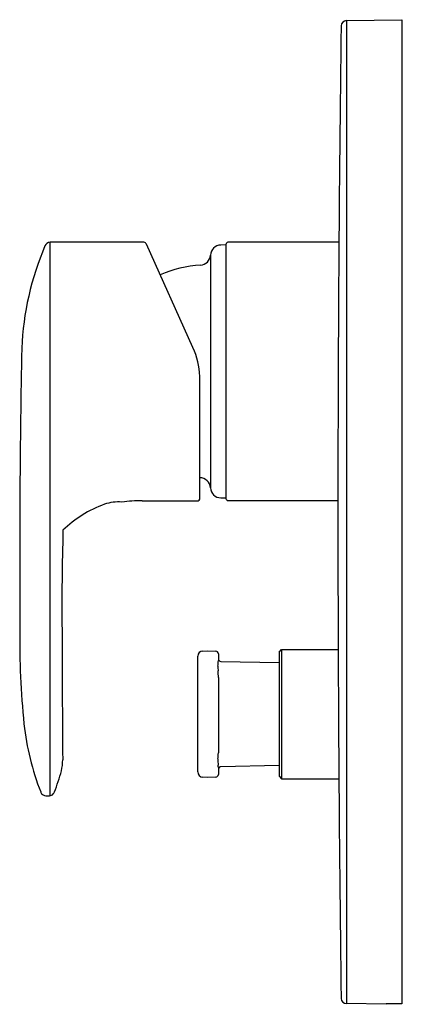
# Model space of a CAD drawing. Extents: x 3287.54 to 3290.41, y 140.19 to 147.54.
import ezdxf

# ---------------------------------------------------------------- set-up
doc = ezdxf.new("R2010")
doc.units = 0
doc.header["$LTSCALE"] = 0.64311
doc.layers.get('0').update_dxf_attribs({"color": 255, "linetype": 'CONTINUOUS'})
doc.layers.get('DEFPOINTS').update_dxf_attribs({"linetype": 'CONTINUOUS'})
doc.styles.get("Standard").update_dxf_attribs({"font": 'txt', "width": 0.8})

msp = doc.modelspace()

# ---------------------------------------------------------------- linework, layer by layer
for p, q in [((3289.9824, 147.5322), (3290.3963, 147.5394)), ((3289.9824, 147.5322), (3289.9824, 140.1909)), ((3290.3963, 147.5394), (3290.3963, 140.1888)), ((3288.4709, 145.8767), (3287.7706, 145.8767)), ((3287.7707, 141.7447), (3287.7707, 145.8767)), ((3288.8362, 145.0903), (3288.4885, 145.8632)), ((3289.0851, 145.8571), (3289.0443, 145.8563)), ((3289.0851, 143.9594), (3289.0851, 145.8649)), ((3289.9261, 145.8767), (3289.0969, 145.8767)), ((3288.967, 145.7812), (3288.967, 144.0432)), ((3288.8882, 143.9653), (3288.8882, 144.848)), ((3288.4576, 143.9456), (3288.8685, 143.9456)), ((3289.0969, 143.9476), (3289.919, 143.9476)), ((3288.9106, 142.8243), (3288.9473, 142.8256)), ((3288.9473, 142.8256), (3289.007, 142.8235)), ((3289.4788, 142.8157), (3289.4984, 142.8354)), ((3289.4788, 142.8157), (3289.4788, 141.8905)), ((3289.4984, 142.8354), (3289.9205, 142.8354)), ((3289.4984, 142.8354), (3289.4984, 141.8708)), ((3288.8726, 141.9213), (3288.8726, 142.7849)), ((3289.026, 142.8038), (3289.026, 142.7526)), ((3289.0453, 142.7464), (3289.4788, 142.7378)), ((3289.026, 142.6275), (3289.026, 142.0627)), ((3289.026, 141.9536), (3289.026, 141.9028)), ((3289.4788, 141.9685), (3289.0453, 141.9598)), ((3288.9473, 141.8807), (3288.9106, 141.882)), ((3289.007, 141.8828), (3288.9473, 141.8807)), ((3289.4788, 141.8905), (3289.4984, 141.8708)), ((3289.4984, 141.8708), (3289.9259, 141.8708)), ((3290.2782, 140.1858), (3289.9824, 140.1909)), ((3290.2782, 140.1893), (3290.2782, 140.1858)), ((3290.3963, 140.1888), (3290.2933, 140.19))]:
    msp.add_line(p, q)
for centre, radius, start, end in [((3289.9832, 147.4921), 0.0401, 91.0369, 178.23321), ((3558.4915, 143.8616), 268.573, 179.225202, 180.774807), ((3289.7501, 144.99), 2.1942, 156.94086, 177.48716), ((3287.7715, 145.8334), 0.0433, 91.18264, 158.36875), ((3288.4638, 145.8493), 0.0283, 29.26289, 75.5808), ((3289.0457, 145.7776), 0.0787, 91, 177.39225), ((3289.0969, 145.8649), 0.0118, 90, 180.03868), ((3288.8884, 145.7848), 0.0788, 273.43348, 357.20049), ((3288.945, 144.8411), 0.8667, 93.43348, 114.0196), ((3288.2977, 144.848), 0.5906, 2.6694, 24.2218), ((3370.8274, 143.5082), 83.2843, 178.914382, 180.360794), ((3288.2977, 144.848), 0.5905, 360, 2.6694), ((3288.888, 144.0394), 0.0791, 2.73038, 89.8707), ((3289.0459, 144.0469), 0.0789, 182.73038, 268.87738), ((3288.4705, 143.1061), 0.8657, 109.91553, 134.27027), ((3288.2817, 143.6168), 0.3212, 85.73957, 109.27367), ((3288.4319, 143.0417), 0.9043, 88.37483, 98.03273), ((3288.8685, 143.9653), 0.0197, 269.9999, 0.00402), ((3289.2308, 153.4867), 9.5205, 268.87738, 269.12262), ((3289.0969, 143.9594), 0.0118, 179.96133, 269.99998), ((3308.0524, 143.1539), 20.1942, 178.37673, 180.49299), ((3293.5584, 142.8863), 6.0144, 179.07104, 185.79068), ((3476.773, 143.5096), 188.9148, 180.160571, 180.454253), ((3288.912, 142.7849), 0.0394, 91.99999, 180), ((3289.0063, 142.8038), 0.0197, 0.00002, 88), ((3287.5132, 142.8387), 1.5153, 355.12739, 356.74343), ((3289.0457, 142.7661), 0.0197, 180.00002, 268.85533), ((3289.2895, 142.7015), 0.2666, 178.17403, 185.34019), ((3288.6534, 142.637), 0.3727, 358.53594, 6.10655), ((3289.605, 142.51), 2.0434, 186.47752, 201.18952), ((3287.4739, 142.0149), 0.3902, 347.21819, 359.55467), ((3289.2877, 142.0046), 0.2649, 177.12217, 186.99465), ((3288.4491, 142.0765), 0.5771, 354.1728, 358.62949), ((3286.5318, 142.2817), 1.369, 338.11486, 345.05168), ((3288.8257, 141.9504), 0.2003, 0.93345, 6.29096), ((3289.0457, 141.9401), 0.0197, 91.14576, 179.99888), ((3288.912, 141.9213), 0.0394, 180, 268), ((3289.0063, 141.9024), 0.0197, 272.00509, 0.8913), ((3287.7382, 141.7833), 0.0403, 197.26721, 226.26765), ((3287.752, 141.8181), 0.0763, 236.87733, 267.73648), ((3287.7452, 141.8593), 0.1175, 271.89305, 287.35287), ((3287.7655, 141.7826), 0.0383, 292.6053, 343.04321), ((3289.9831, 140.231), 0.0401, 181.7668, 268.99998), ((3290.2918, 140.0691), 0.1209, 89.29949, 96.46471)]:
    msp.add_arc(centre, radius, start, end)

# ---------------------------------------------------------------- texts
at = {"layer": 'DEFPOINTS'}
for tag, p, s in [('MODELNUMBER', (3290.3964, 143.8678), 'K-99472M-4'), ('TRADENAME', (3290.3964, 143.8661), 'KUMIN'), ('PRODUCT', (3290.3964, 143.8645), 'VALVE TRIM')]:
    msp.add_attdef(tag, p, s, height=0.001, dxfattribs=at)

doc.saveas('drawing.dxf')
